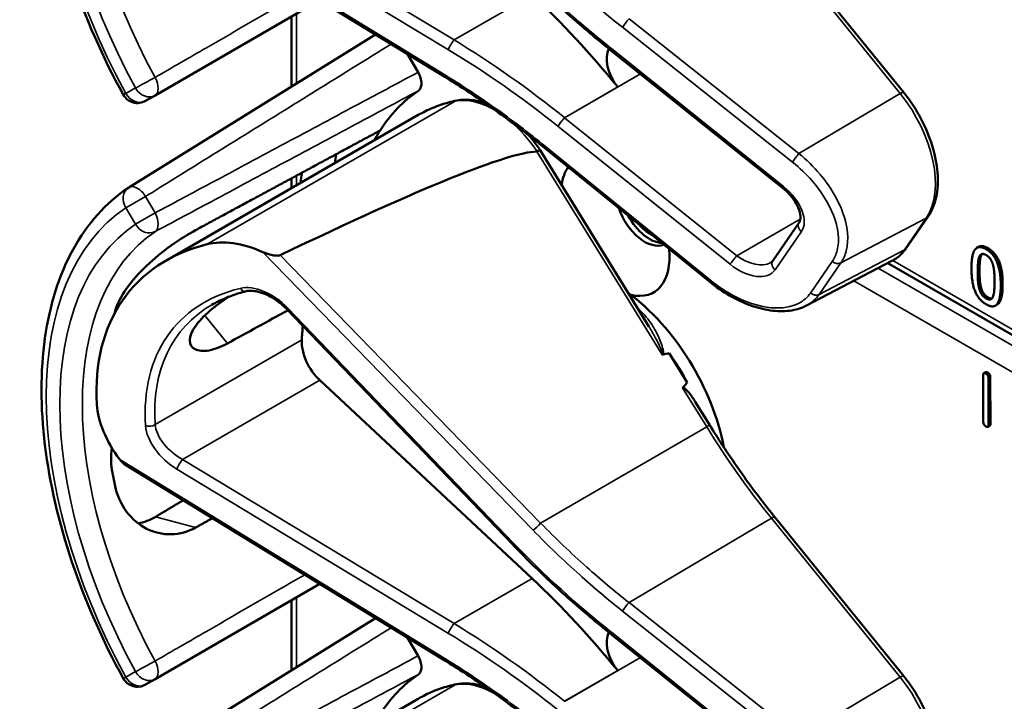
# Model space of a CAD drawing. Units: inches. Extents: x 1 to 168, y 1 to 130.
# Drawn here: x 143 to 145, y 110 to 111 of the extents above; entities that cross this region are included whole.
import ezdxf

# ---------------------------------------------------------------- set-up
doc = ezdxf.new("R2010")
doc.units = ezdxf.units.IN
doc.header["$LTSCALE"] = 7.692308
doc.header["$MEASUREMENT"] = 0
doc.layers.add('Visible (ANSI)', color=7, linetype='Continuous', lineweight=50)
doc.layers.add('Visible Narrow (ANSI)', color=7, linetype='Continuous', lineweight=35)

msp = doc.modelspace()

# ---------------------------------------------------------------- linework, layer by layer
at = {"layer": 'Visible (ANSI)'}
for p, q in [((143.7404, 110.954), (143.1273, 111.3295)), ((144.625, 110.9236), (144.3767, 111.2301)), ((143.1822, 110.9182), (143.4997, 111.1015)), ((143.4454, 110.9355), (143.4454, 111.0701)), ((143.6069, 111.0358), (143.1318, 110.7407)), ((143.6689, 110.9978), (143.6891, 110.9628)), ((144.06, 111.0056), (144.0598, 111.0058)), ((144.3918, 110.7395), (144.06, 111.0056)), ((143.1639, 110.9076), (143.1822, 110.9182)), ((143.2028, 110.5994), (143.6895, 110.8804)), ((144.2514, 110.5585), (143.9266, 110.8221)), ((144.134, 110.4724), (143.9242, 110.8128)), ((143.4454, 110.7394), (143.4454, 110.7584)), ((144.3724, 110.5995), (144.4232, 110.6731)), ((144.6299, 110.6238), (144.6719, 110.6847)), ((144.7693, 110.6264), (144.7658, 110.6243)), ((144.4374, 110.513), (144.6023, 110.5991)), ((145.7638, 109.9195), (144.594, 110.5948)), ((144.8051, 110.5149), (144.8015, 110.5128)), ((143.8708, 110.053), (143.4353, 110.5065)), ((144.2077, 110.3647), (144.173, 110.421)), ((144.7828, 110.3847), (144.7793, 110.3826)), ((143.909, 109.9868), (143.4998, 110.3689)), ((144.7782, 110.289), (144.778, 110.3788)), ((144.7881, 110.373), (144.7884, 110.2832)), ((144.7917, 110.375), (144.7919, 110.2852)), ((144.2512, 110.2823), (144.2233, 110.3277)), ((144.7906, 110.2814), (144.7871, 110.2793)), ((143.7404, 109.8289), (143.1273, 110.2044)), ((144.625, 109.7985), (144.3767, 110.105)), ((143.1822, 109.793), (143.4997, 109.9763)), ((143.4454, 109.8104), (143.4454, 109.945)), ((143.6069, 109.9106), (143.1318, 109.6156)), ((143.6689, 109.8727), (143.6891, 109.8377)), ((144.06, 109.8805), (144.0598, 109.8807)), ((144.3918, 109.6144), (144.06, 109.8805)), ((143.1639, 109.7825), (143.1822, 109.793)), ((143.2028, 109.4742), (143.6895, 109.7552))]:
    msp.add_line(p, q, dxfattribs=at)
for centre, radius, start, end in [((143.1483, 110.9347), 0.0313, 208.7314, 300), ((143.1483, 110.7142), 0.0312, 121.8383, 123.8009), ((143.1483, 109.8095), 0.0313, 208.7314, 300)]:
    msp.add_arc(centre, radius, start, end, dxfattribs=at)
for centre, major_axis, ratio, start_param, end_param in [((143.6656, 110.3419), (-0.5835, 1.0106), 0.57735, 4.980359, 5.198422), ((144.0949, 110.9647), (-0.03, 0.052), 0.57735, 0.33164, 1.8364), ((144.0689, 110.305), (-0.3645, 0.6313), 0.57735, 0.041117, 0.288236), ((144.0689, 110.305), (-0.3645, 0.6313), 0.57735, 0.288236, 0.336977), ((139.9993, 108.5201), (3.9375, 2.284), 0.04169, 0.076675, 0.49263), ((144.1352, 110.3432), (0.4325, -0.7491), 0.57735, 3.766284, 3.792762), ((144.0689, 110.305), (-0.4325, 0.7491), 0.57735, 0.620495, 0.651169), ((144.0689, 110.6667), (-0.074, 0.1282), 0.57735, 0.255558, 0.624606), ((144.1258, 110.6995), (0.039, -0.0675), 0.57735, 4.373316, 6.222352), ((144.1352, 110.7049), (0.039, -0.0675), 0.57735, 4.657771, 5.937898), ((144.1352, 110.7049), (-0.0325, 0.0563), 0.57735, 1.881404, 2.431079), ((143.6747, 110.0774), (0.5381, -0.4677), 0.592483, 2.750516, 3.666044), ((143.391, 110.4783), (-0.1486, 0.1292), 0.592483, 5.194609, 5.892109), ((144.0689, 110.6667), (0.074, -0.1282), 0.57735, 5.790687, 7.198517), ((144.0653, 110.3029), (-0.155, 0.2685), 0.57735, 4.165257, 5.366606), ((143.6121, 110.0412), (0.373, -0.646), 0.57735, 3.646421, 3.656993), ((140.6765, 108.3464), (11.3447, 6.371), 0.042163, 1.301306, 1.311868), ((143.8674, 110.1886), (-0.285, 0.4936), 0.57735, 0.669728, 0.729879), ((143.5143, 110.4151), (0.035, -0.0606), 0.57735, 3.871472, 5.198422), ((137.8028, 106.6872), (-6.4244, -3.7266), 0.04169, 3.249578, 3.262897), ((144.0441, 110.2907), (-0.155, 0.2685), 0.57735, 4.655428, 4.869165), ((137.8028, 106.6872), (-6.4244, -3.7266), 0.04169, 3.020538, 3.035842), ((143.2371, 110.2548), (-0.1486, 0.1292), 0.592483, 0.524451, 1.221952), ((143.6121, 110.0412), (0.373, -0.646), 0.57735, 4.17002, 4.20756), ((143.6656, 109.2168), (-0.5835, 1.0106), 0.57735, 4.980359, 5.198422), ((144.0949, 109.8396), (-0.03, 0.052), 0.57735, 0.33164, 1.8364), ((144.0689, 109.1798), (-0.3645, 0.6313), 0.57735, 0.041117, 0.288236)]:
    msp.add_ellipse(centre, major_axis=major_axis, ratio=ratio, start_param=start_param, end_param=end_param, dxfattribs=at)
for points, degree, knots in [([(143.1209, 110.9196), (143.081, 110.9924), (143.0476, 111.0683), (142.9966, 111.2203), (142.979, 111.2962), (142.9613, 111.4419), (142.9612, 111.5116), (142.9792, 111.6391), (142.9973, 111.697), (143.0513, 111.7955), (143.0874, 111.8362), (143.1309, 111.8653)], 3, [0.823736, 0.823736, 0.823736, 0.823736, 1.12256, 1.12256, 1.421384, 1.421384, 1.720208, 1.720208, 2.019032, 2.019032, 2.317856, 2.317856, 2.317856, 2.317856]), ([(144.0598, 111.0058), (144.0464, 111.0164), (144.0332, 111.0273), (144.0071, 111.0493), (143.9941, 111.0605), (143.9686, 111.0832), (143.9559, 111.0947), (143.931, 111.118), (143.9187, 111.1299), (143.8945, 111.1538), (143.8825, 111.1659), (143.8708, 111.1781)], 3, [-1.5754672, -1.5754672, -1.5754672, -1.5754672, -1.5309205, -1.5309205, -1.4863738, -1.4863738, -1.4418271, -1.4418271, -1.3972804, -1.3972804, -1.3527337, -1.3527337, -1.3527337, -1.3527337]), ([(143.6891, 110.9628), (143.6911, 110.9593), (143.6927, 110.9556), (143.6949, 110.9481), (143.6955, 110.9445), (143.6956, 110.9379), (143.695, 110.9349), (143.693, 110.9301), (143.6915, 110.9283), (143.6897, 110.9271)], 3, [0, 0, 0, 0, 0.031028, 0.031028, 0.0620505, 0.0620505, 0.0930619, 0.0930619, 0.1218116, 0.1218116, 0.1218116, 0.1218116]), ([(143.9266, 110.8221), (143.9147, 110.8317), (143.9026, 110.8413), (143.8783, 110.86), (143.866, 110.8691), (143.8413, 110.8871), (143.8289, 110.896), (143.8038, 110.9132), (143.7912, 110.9216), (143.7659, 110.9381), (143.7532, 110.9462), (143.7404, 110.954)], 3, [-1.5803128, -1.5803128, -1.5803128, -1.5803128, -1.5366571, -1.5366571, -1.4930014, -1.4930014, -1.4493458, -1.4493458, -1.4056901, -1.4056901, -1.3620344, -1.3620344, -1.3620344, -1.3620344]), ([(144.6719, 110.6847), (144.6792, 110.6954), (144.6843, 110.708), (144.6905, 110.7365), (144.6914, 110.7526), (144.6887, 110.7862), (144.6852, 110.8037), (144.6744, 110.8389), (144.667, 110.8566), (144.6491, 110.8904), (144.6385, 110.9066), (144.6262, 110.9221), (144.6256, 110.9229), (144.625, 110.9236)], 3, [1.570796, 1.570796, 1.570796, 1.570796, 1.868868, 1.868868, 2.183028, 2.183028, 2.497187, 2.497187, 2.811346, 2.811346, 3.125505, 3.125505, 3.141593, 3.141593, 3.141593, 3.141593]), ([(143.7635, 110.9083), (143.7583, 110.9072), (143.753, 110.9059), (143.7427, 110.9031), (143.7376, 110.9016), (143.7276, 110.8982), (143.7226, 110.8963), (143.7129, 110.8923), (143.7081, 110.8901), (143.6987, 110.8855), (143.6941, 110.883), (143.6895, 110.8804)], 3, [4.254625, 4.254625, 4.254625, 4.254625, 4.2925838, 4.2925838, 4.3305425, 4.3305425, 4.3685013, 4.3685013, 4.4064601, 4.4064601, 4.4444189, 4.4444189, 4.4444189, 4.4444189]), ([(143.8193, 110.9025), (143.8117, 110.9053), (143.8041, 110.9074), (143.7853, 110.9105), (143.7741, 110.9104), (143.7635, 110.9083)], 3, [3.8365209, 3.8365209, 3.8365209, 3.8365209, 4.0036442, 4.0036442, 4.254625, 4.254625, 4.254625, 4.254625]), ([(143.9242, 110.8128), (143.9242, 110.8129), (143.9241, 110.8129), (143.9235, 110.8128), (143.9229, 110.8125), (143.921, 110.8116), (143.9198, 110.8109), (143.9184, 110.8101)], 3, [-0.03649521, -0.03649521, -0.03649521, -0.03649521, -0.02975295, -0.02975295, -0.01487377, -0.01487377, 0, 0, 0, 0]), ([(143.1209, 109.7945), (143.081, 109.8673), (143.0476, 109.9432), (142.9966, 110.0951), (142.979, 110.1711), (142.9613, 110.3168), (142.9612, 110.3865), (142.9792, 110.514), (142.9973, 110.5719), (143.0513, 110.6704), (143.0874, 110.7111), (143.1309, 110.7402)], 3, [0.823736, 0.823736, 0.823736, 0.823736, 1.12256, 1.12256, 1.421384, 1.421384, 1.720208, 1.720208, 2.019032, 2.019032, 2.317856, 2.317856, 2.317856, 2.317856]), ([(144.4232, 110.6731), (144.4244, 110.6749), (144.4254, 110.6773), (144.4261, 110.6837), (144.426, 110.6876), (144.4239, 110.6963), (144.4223, 110.701), (144.4174, 110.7107), (144.4142, 110.7158), (144.4063, 110.726), (144.4015, 110.731), (144.3949, 110.737), (144.3934, 110.7383), (144.3918, 110.7395)], 3, [0, 0, 0, 0, 0.314159, 0.314159, 0.616949, 0.616949, 0.894854, 0.894854, 1.183102, 1.183102, 1.483455, 1.483455, 1.570796, 1.570796, 1.570796, 1.570796]), ([(143.2603, 110.6584), (143.2462, 110.6507), (143.2298, 110.6406), (143.1968, 110.6169), (143.1802, 110.6033), (143.1518, 110.5764), (143.1381, 110.5612), (143.1168, 110.531), (143.1092, 110.5158), (143.1053, 110.5025), (143.1053, 110.5025), (143.1053, 110.5025)], 3, [1.1948209, 1.1948209, 1.1948209, 1.1948209, 1.3431277, 1.3431277, 1.4938108, 1.4938108, 1.6444442, 1.6444442, 1.7950775, 1.7950775, 1.7952734, 1.7952734, 1.7952734, 1.7952734]), ([(143.4236, 110.6102), (143.423, 110.6099), (143.4222, 110.6097), (143.4205, 110.6093), (143.4195, 110.6092), (143.4154, 110.6091), (143.4116, 110.6096), (143.4023, 110.6115), (143.3954, 110.6138), (143.3899, 110.6162)], 3, [0.16237387, 0.16237387, 0.16237387, 0.16237387, 0.16846071, 0.16846071, 0.1759696, 0.1759696, 0.20043322, 0.20043322, 0.24827021, 0.24827021, 0.24827021, 0.24827021]), ([(144.6023, 110.5991), (144.6045, 110.6002), (144.6066, 110.6015), (144.6108, 110.6042), (144.6128, 110.6057), (144.6166, 110.6088), (144.6185, 110.6105), (144.622, 110.614), (144.6237, 110.6158), (144.6269, 110.6197), (144.6284, 110.6217), (144.6299, 110.6238)], 3, [1.278131, 1.278131, 1.278131, 1.278131, 1.3366641, 1.3366641, 1.3951971, 1.3951971, 1.4537302, 1.4537302, 1.5122633, 1.5122633, 1.5707963, 1.5707963, 1.5707963, 1.5707963]), ([(144.3682, 110.5956), (144.3686, 110.5958), (144.3689, 110.596), (144.3696, 110.5965), (144.3699, 110.5967), (144.3705, 110.5972), (144.3708, 110.5975), (144.3713, 110.598), (144.3715, 110.5983), (144.372, 110.5989), (144.3722, 110.5992), (144.3724, 110.5995)], 3, [-0.2679701, -0.2679701, -0.2679701, -0.2679701, -0.2143761, -0.2143761, -0.1607821, -0.1607821, -0.107188, -0.107188, -0.053594, -0.053594, 0, 0, 0, 0]), ([(144.4374, 110.513), (144.4325, 110.5105), (144.4273, 110.5084), (144.4164, 110.5051), (144.4107, 110.5039), (144.3931, 110.5017), (144.3806, 110.5019), (144.355, 110.5056), (144.3417, 110.509), (144.3152, 110.5188), (144.3019, 110.5251), (144.276, 110.5401), (144.2633, 110.5488), (144.2514, 110.5585)], 3, [0.295423, 0.295423, 0.295423, 0.295423, 0.423912, 0.423912, 0.552401, 0.552401, 0.809379, 0.809379, 1.066357, 1.066357, 1.323335, 1.323335, 1.580313, 1.580313, 1.580313, 1.580313]), ([(144.8155, 110.5543), (144.8155, 110.5269), (144.807, 110.516), (144.8051, 110.5149)], 2, [0, 0, 0, 1, 1.226923, 1.226923, 1.226923]), ([(143.3577, 110.5406), (143.3528, 110.5394), (143.3481, 110.5381), (143.3388, 110.5352), (143.3342, 110.5337), (143.3252, 110.5304), (143.3208, 110.5287), (143.3123, 110.525), (143.3081, 110.5231), (143.2999, 110.519), (143.2959, 110.5168), (143.292, 110.5146)], 3, [-0.4619092, -0.4619092, -0.4619092, -0.4619092, -0.4231214, -0.4231214, -0.3843336, -0.3843336, -0.3455458, -0.3455458, -0.3067579, -0.3067579, -0.2679701, -0.2679701, -0.2679701, -0.2679701]), ([(143.4353, 110.5065), (143.4305, 110.5115), (143.4252, 110.5162), (143.4141, 110.5246), (143.4083, 110.5283), (143.3967, 110.5344), (143.3908, 110.5368), (143.3798, 110.5402), (143.3745, 110.5411), (143.3651, 110.5417), (143.361, 110.5414), (143.3577, 110.5406)], 3, [-1.788859, -1.788859, -1.788859, -1.788859, -1.523469, -1.523469, -1.258079, -1.258079, -0.992689, -0.992689, -0.727299, -0.727299, -0.461909, -0.461909, -0.461909, -0.461909]), ([(143.3216, 110.44), (143.3094, 110.4334), (143.2973, 110.4287), (143.2752, 110.4245), (143.2657, 110.4256), (143.2531, 110.432), (143.2492, 110.4379), (143.249, 110.4532), (143.2527, 110.4627), (143.266, 110.4819), (143.2763, 110.4929), (143.2996, 110.5126), (143.3114, 110.5214), (143.3236, 110.5298)], 3, [0.0132252, 0.0132252, 0.0132252, 0.0132252, 0.1442651, 0.1442651, 0.2885302, 0.2885302, 0.4327704, 0.4327704, 0.5770105, 0.5770105, 0.7212507, 0.7212507, 0.8345045, 0.8345045, 0.8345045, 0.8345045]), ([(144.1588, 110.4193), (144.1588, 110.4193), (144.1588, 110.4193), (144.1591, 110.4191), (144.1594, 110.419), (144.1599, 110.4188), (144.1601, 110.4188), (144.1607, 110.4188), (144.1609, 110.4188), (144.1612, 110.4188)], 3, [-0.000044042, -0.000044042, -0.000044042, -0.000044042, 0, 0, 0.002429277, 0.002429277, 0.004561471, 0.004561471, 0.006961386, 0.006961386, 0.006961386, 0.006961386]), ([(144.1989, 110.3542), (144.199, 110.3543), (144.1991, 110.3544), (144.1993, 110.3545), (144.1995, 110.3546), (144.1997, 110.3547), (144.2002, 110.3547), (144.2005, 110.3546), (144.2012, 110.3544), (144.2017, 110.3541), (144.2056, 110.3516), (144.2088, 110.3477), (144.2155, 110.3395), (144.2195, 110.3337), (144.2232, 110.3277)], 3, [0.54959592, 0.54959592, 0.54959592, 0.54959592, 0.55097913, 0.55097913, 0.55097913, 0.55325446, 0.55325446, 0.55552979, 0.55552979, 0.56008045, 0.56008045, 0.59290073, 0.59290073, 0.64402227, 0.64402227, 0.64402227, 0.64402227]), ([(144.3767, 110.105), (144.3677, 110.1161), (144.3588, 110.1274), (144.3413, 110.1502), (144.3327, 110.1617), (144.3156, 110.1852), (144.3073, 110.197), (144.2908, 110.221), (144.2826, 110.2331), (144.2667, 110.2575), (144.2589, 110.2699), (144.2512, 110.2823)], 3, [0, 0, 0, 0, 0.0436125, 0.0436125, 0.087225, 0.087225, 0.1308376, 0.1308376, 0.1744501, 0.1744501, 0.2180626, 0.2180626, 0.2180626, 0.2180626]), ([(143.0989, 110.2391), (143.0968, 110.2221), (143.0973, 110.2053), (143.1001, 110.1903), (143.1001, 110.1903), (143.1001, 110.1902)], 3, [1.6671987, 1.6671987, 1.6671987, 1.6671987, 1.7950775, 1.7950775, 1.7952734, 1.7952734, 1.7952734, 1.7952734]), ([(143.1053, 110.1652), (143.1053, 110.1652), (143.1053, 110.1652), (143.1092, 110.1474), (143.1168, 110.13), (143.1381, 110.1013), (143.1518, 110.0901), (143.1802, 110.0757), (143.1968, 110.0717), (143.2298, 110.0725), (143.2462, 110.0772), (143.2603, 110.085)], 3, [1.7936569, 1.7936569, 1.7936569, 1.7936569, 1.7938527, 1.7938527, 1.9444861, 1.9444861, 2.0951195, 2.0951195, 2.2458025, 2.2458025, 2.3941094, 2.3941094, 2.3941094, 2.3941094]), ([(143.1832, 110.1057), (143.183, 110.1056), (143.1828, 110.1055), (143.1725, 110.0994), (143.1612, 110.0952), (143.1496, 110.0932)], 3, [1.20024, 1.20024, 1.20024, 1.20024, 1.2023087, 1.2023087, 1.3138725, 1.3138725, 1.3138725, 1.3138725]), ([(144.0598, 109.8807), (144.0464, 109.8913), (144.0332, 109.9021), (144.0071, 109.9242), (143.9941, 109.9353), (143.9686, 109.958), (143.9559, 109.9696), (143.931, 109.9929), (143.9187, 110.0047), (143.8945, 110.0287), (143.8825, 110.0408), (143.8708, 110.053)], 3, [-1.5754672, -1.5754672, -1.5754672, -1.5754672, -1.5309205, -1.5309205, -1.4863738, -1.4863738, -1.4418271, -1.4418271, -1.3972804, -1.3972804, -1.3527337, -1.3527337, -1.3527337, -1.3527337]), ([(143.6891, 109.8377), (143.6911, 109.8342), (143.6927, 109.8304), (143.6949, 109.823), (143.6955, 109.8194), (143.6956, 109.8127), (143.695, 109.8097), (143.693, 109.805), (143.6915, 109.8032), (143.6897, 109.802)], 3, [0, 0, 0, 0, 0.031028, 0.031028, 0.0620505, 0.0620505, 0.0930619, 0.0930619, 0.1218116, 0.1218116, 0.1218116, 0.1218116]), ([(143.9266, 109.6969), (143.9147, 109.7066), (143.9026, 109.7161), (143.8783, 109.7348), (143.866, 109.744), (143.8413, 109.762), (143.8289, 109.7708), (143.8038, 109.7881), (143.7912, 109.7965), (143.7659, 109.813), (143.7532, 109.821), (143.7404, 109.8289)], 3, [-1.5803128, -1.5803128, -1.5803128, -1.5803128, -1.5366571, -1.5366571, -1.4930014, -1.4930014, -1.4493458, -1.4493458, -1.4056901, -1.4056901, -1.3620344, -1.3620344, -1.3620344, -1.3620344]), ([(144.6719, 109.5596), (144.6792, 109.5703), (144.6843, 109.5829), (144.6905, 109.6114), (144.6914, 109.6274), (144.6887, 109.661), (144.6852, 109.6786), (144.6744, 109.7138), (144.667, 109.7314), (144.6491, 109.7653), (144.6385, 109.7815), (144.6262, 109.797), (144.6256, 109.7977), (144.625, 109.7985)], 3, [1.570796, 1.570796, 1.570796, 1.570796, 1.868868, 1.868868, 2.183028, 2.183028, 2.497187, 2.497187, 2.811346, 2.811346, 3.125505, 3.125505, 3.141593, 3.141593, 3.141593, 3.141593]), ([(143.7635, 109.7831), (143.7583, 109.782), (143.753, 109.7808), (143.7427, 109.778), (143.7376, 109.7765), (143.7276, 109.773), (143.7226, 109.7712), (143.7129, 109.7671), (143.7081, 109.765), (143.6987, 109.7603), (143.6941, 109.7579), (143.6895, 109.7552)], 3, [4.254625, 4.254625, 4.254625, 4.254625, 4.2925838, 4.2925838, 4.3305425, 4.3305425, 4.3685013, 4.3685013, 4.4064601, 4.4064601, 4.4444189, 4.4444189, 4.4444189, 4.4444189]), ([(143.8193, 109.7774), (143.8117, 109.7802), (143.8041, 109.7823), (143.7853, 109.7853), (143.7741, 109.7853), (143.7635, 109.7831)], 3, [3.8365209, 3.8365209, 3.8365209, 3.8365209, 4.0036442, 4.0036442, 4.254625, 4.254625, 4.254625, 4.254625])]:
    msp.add_open_spline(points, degree=degree, knots=knots, dxfattribs=at)
for points, weights in [([(143.6158, 110.8504), (143.4397, 110.7553), (143.2603, 110.6584)], [2.19231371403, 2.17692168242, 2.16146392191]), ([(143.2364, 110.1376), (143.2097, 110.1216), (143.1832, 110.1057)], [2.04073084685, 2.04274994552, 2.04476805146]), ([(143.2603, 110.085), (143.2765, 110.0941), (143.2928, 110.1031)], [2.16146392191, 2.16285365484, 2.16424285649])]:
    msp.add_rational_spline(points, weights, degree=2, dxfattribs=at)
for points, degree in [([(143.9242, 110.8128), (143.9173, 110.823), (143.9098, 110.8327), (143.9019, 110.8417)], 3), ([(143.9184, 110.8101), (143.9183, 110.81), (143.9181, 110.81), (143.918, 110.81)], 3), ([(144.7554, 110.5848), (144.7554, 110.6125), (144.7693, 110.63), (144.7837, 110.6217)], 2), ([(144.7693, 110.6264), (144.776, 110.6302), (144.7873, 110.6237)], 2), ([(144.7705, 110.6072), (144.7724, 110.6115), (144.7788, 110.6132), (144.7837, 110.6103)], 2), ([(144.7761, 110.6125), (144.7749, 110.6112), (144.7741, 110.6092)], 2), ([(144.7837, 110.6217), (144.7983, 110.6133), (144.8119, 110.5789), (144.8119, 110.5523)], 2), ([(144.7837, 110.6103), (144.7887, 110.6075), (144.7949, 110.5985), (144.7967, 110.5923)], 2), ([(144.7873, 110.6237), (144.8018, 110.6153), (144.8155, 110.581), (144.8155, 110.5543)], 2), ([(144.7675, 110.5779), (144.7675, 110.5879), (144.7688, 110.603), (144.7705, 110.6072)], 2), ([(144.7741, 110.6092), (144.7723, 110.6051), (144.771, 110.5899), (144.771, 110.5799)], 2), ([(144.7967, 110.5923), (144.7985, 110.586), (144.7999, 110.5697), (144.7999, 110.5592)], 2), ([(144.7837, 110.5154), (144.7691, 110.5238), (144.7554, 110.558), (144.7554, 110.5848)], 2), ([(144.7705, 110.5454), (144.7686, 110.5521), (144.7675, 110.5671), (144.7675, 110.5779)], 2), ([(144.771, 110.5799), (144.771, 110.5692), (144.7722, 110.5541), (144.774, 110.5474)], 2), ([(144.7999, 110.5592), (144.7999, 110.5487), (144.7985, 110.534), (144.7968, 110.53)], 2), ([(144.7837, 110.5267), (144.7786, 110.5297), (144.7722, 110.5391), (144.7705, 110.5454)], 2), ([(144.774, 110.5474), (144.7757, 110.5411), (144.7821, 110.5317), (144.7873, 110.5288)], 2), ([(144.8119, 110.5523), (144.8119, 110.5248), (144.7981, 110.5071), (144.7837, 110.5154)], 2), ([(144.7968, 110.53), (144.795, 110.5256), (144.7886, 110.5239), (144.7837, 110.5267)], 2), ([(144.7873, 110.5288), (144.7918, 110.5262), (144.7948, 110.5267)], 2), ([(144.778, 110.3788), (144.778, 110.3849), (144.7831, 110.3819)], 2), ([(144.7828, 110.3847), (144.7841, 110.3854), (144.7866, 110.384)], 2), ([(144.7831, 110.3819), (144.7881, 110.379), (144.7881, 110.373)], 2), ([(144.7866, 110.384), (144.7917, 110.3811), (144.7917, 110.375)], 2), ([(144.7834, 110.28), (144.7783, 110.2829), (144.7782, 110.289)], 2), ([(144.7884, 110.2832), (144.7884, 110.2771), (144.7834, 110.28)], 2), ([(144.7919, 110.2852), (144.792, 110.2821), (144.7906, 110.2814)], 2), ([(143.1144, 110.2163), (143.1178, 110.2117), (143.1225, 110.2074), (143.1273, 110.2044)], 3)]:
    msp.add_open_spline(points, degree=degree, dxfattribs=at)
at = {"layer": 'Visible Narrow (ANSI)'}
for p, q in [((143.7404, 110.9579), (143.1144, 111.3414)), ((143.7585, 111.025), (143.2353, 111.3414)), ((143.2244, 111.3226), (143.7476, 111.0062)), ((144.3699, 111.2281), (144.6182, 110.9216)), ((143.7585, 111.025), (143.909, 111.1119)), ((143.4546, 110.9412), (143.4546, 111.0754)), ((144.4231, 110.806), (144.0956, 111.0656)), ((144.0829, 111.0494), (144.4104, 110.7897)), ((144.3934, 110.7423), (144.0616, 111.0084)), ((143.9715, 110.8752), (144.1175, 110.9595)), ((143.1445, 110.9325), (143.1262, 110.9219)), ((144.0738, 110.9344), (143.9714, 110.8752)), ((144.6182, 110.9216), (144.4231, 110.806)), ((143.7606, 110.9071), (143.2828, 110.6313)), ((143.9584, 110.8586), (144.2902, 110.5925)), ((144.3033, 110.6091), (143.9715, 110.8752)), ((144.253, 110.5613), (143.9282, 110.8248)), ((143.918, 110.81), (144.1588, 110.4193)), ((143.4546, 110.7447), (143.4546, 110.7633)), ((143.1639, 110.7232), (143.1262, 110.7014)), ((143.1822, 110.6915), (143.1639, 110.7232)), ((143.1262, 110.7014), (143.1445, 110.6697)), ((143.1445, 110.6697), (143.1822, 110.6915)), ((144.4256, 110.6797), (144.3033, 110.6091)), ((144.5038, 110.5954), (144.6684, 110.6817)), ((144.6684, 110.6817), (144.6264, 110.6207)), ((144.377, 110.5821), (144.4277, 110.6557)), ((143.3899, 110.6162), (143.9107, 110.0799)), ((143.9252, 110.0936), (143.4236, 110.6102)), ((144.6264, 110.6207), (144.4618, 110.5345)), ((144.7873, 110.6237), (144.7837, 110.6217)), ((144.4872, 110.5981), (144.4452, 110.5372)), ((144.4618, 110.5345), (144.5038, 110.5954)), ((145.7726, 109.9249), (144.6036, 110.5998)), ((144.7741, 110.6092), (144.7705, 110.6072)), ((145.7467, 109.9089), (144.5754, 110.5851)), ((144.771, 110.5799), (144.7675, 110.5779)), ((144.529, 110.5608), (145.7041, 109.8824)), ((144.8155, 110.5543), (144.8119, 110.5523)), ((144.774, 110.5474), (144.7705, 110.5454)), ((144.7873, 110.5288), (144.7837, 110.5267)), ((143.8738, 110.0545), (143.4383, 110.5079)), ((143.2781, 110.4938), (143.3216, 110.44)), ((143.4649, 110.4468), (143.1823, 110.2836)), ((144.7866, 110.384), (144.7831, 110.3819)), ((143.2353, 110.2162), (143.4998, 110.3689)), ((144.7917, 110.375), (144.7881, 110.373)), ((144.1989, 110.3542), (144.2452, 110.2792)), ((143.9252, 110.0936), (144.2452, 110.2792)), ((144.7919, 110.2852), (144.7884, 110.2832)), ((143.7404, 109.8328), (143.1144, 110.2163)), ((143.7585, 109.8999), (143.2353, 110.2162)), ((143.2244, 110.1974), (143.7476, 109.8811)), ((143.2603, 110.085), (143.1832, 110.1057)), ((144.0956, 109.9405), (144.3699, 110.103)), ((144.3699, 110.103), (144.6182, 109.7964)), ((143.7585, 109.8999), (143.909, 109.9868)), ((143.4546, 109.816), (143.4546, 109.9503)), ((144.4231, 109.6809), (144.0956, 109.9405)), ((144.0829, 109.9242), (144.4104, 109.6646)), ((144.3934, 109.6172), (144.0616, 109.8833)), ((143.9715, 109.75), (144.1175, 109.8343)), ((143.1445, 109.8074), (143.1262, 109.7968)), ((144.0738, 109.8093), (143.9714, 109.7501)), ((144.6182, 109.7964), (144.4231, 109.6809)), ((143.7606, 109.782), (143.2828, 109.5062))]:
    msp.add_line(p, q, dxfattribs=at)
for centre, major_axis, ratio, start_param, end_param in [((143.5492, 111.13), (-0.4077, 0.7061), 0.57735, 0.038338, 1.532458), ((143.5492, 111.13), (-0.3893, 0.6744), 0.57735, 0.040142, 1.530654), ((143.5707, 111.1425), (-0.3737, 0.6473), 0.57735, 0.040142, 1.530654), ((144.4428, 111.5717), (-0.8623, 0.7495), 0.592483, 1.419421, 1.642155), ((144.0907, 111.0583), (0.0093, 0.0118), 0.064008, 0.941912, 2.47903), ((143.7554, 111.0151), (0.0078, 0.0128), 0.220136, 0.833213, 2.46092), ((143.5632, 110.2828), (-0.9087, 0.7963), 0.592834, 4.781551, 4.999614), ((144.0691, 111.0175), (-0.0094, -0.0117), 0.06033, 5.620802, 6.283185), ((144.0694, 111.0173), (-0.0094, -0.0117), 0.056782, 5.620964, 6.283185), ((144.0354, 110.9703), (-0.0587, 0.051), 0.592483, 4.779076, 4.783747), ((143.5554, 110.2739), (-0.901, 0.7831), 0.592483, 4.779092, 4.997139), ((143.1666, 110.9452), (-0.0274, -0.015), 0.032767, 0.61586, 2.160476), ((143.1666, 110.9452), (0.0156, -0.0271), 0.555761, 0, 1.530668), ((143.7482, 110.9668), (-0.0078, -0.0128), 0.213297, 5.603771, 6.283185), ((143.1666, 110.9452), (0.0156, -0.0271), 0.816497, 4.712389, 6.283185), ((143.1483, 110.9347), (-0.0274, -0.015), 0.031295, 0, 0.615826), ((143.1483, 110.9347), (0.0156, -0.0271), 0.816497, 4.712389, 6.283185), ((144.6133, 110.9142), (0.0117, 0.0094), 0.216188, 0, 0.972991), ((144.5519, 110.8254), (0.0947, -0.1641), 0.57735, 0.26797, 1.838766), ((144.0335, 110.2845), (-0.344, 0.5958), 0.57735, 6.093391, 6.283185), ((143.836, 110.7352), (-0.095, 0.1645), 0.57735, 5.463443, 6.093391), ((143.7666, 110.8936), (-0.003, 0.0147), 0.801835, 0, 0.260727), ((143.9925, 110.9056), (-0.0509, 0.0378), 0.583339, 1.58936, 1.591677), ((143.836, 110.7352), (0.095, -0.1645), 0.57735, 1.695622, 2.131065), ((143.9847, 110.8967), (-0.0587, 0.051), 0.592483, 1.635354, 1.637484), ((143.9662, 110.8675), (0.0094, 0.0117), 0.056782, 0.908575, 2.479372), ((143.936, 110.8337), (-0.0095, -0.0116), 0.049551, 5.621265, 6.283185), ((144.4182, 110.7986), (0.0093, 0.0118), 0.064008, 0.941912, 2.47903), ((143.1483, 110.7142), (-0.0165, 0.0265), 0.577152, 4.693868, 6.283185), ((143.1483, 110.7142), (-0.0174, 0.026), 0.815897, 0, 1.516644), ((144.4012, 110.7512), (-0.0094, -0.0117), 0.056782, 5.620964, 6.283185), ((144.3672, 110.7042), (0.0587, -0.051), 0.592483, 0.066687, 1.637484), ((143.5492, 110.0049), (-0.4077, 0.7061), 0.57735, 0.038338, 1.532458), ((143.1666, 110.6825), (0.0147, -0.0276), 0.577152, 0.058651, 1.589319), ((143.5492, 110.0049), (-0.3893, 0.6744), 0.57735, 0.040142, 1.530654), ((143.1666, 110.6825), (0.0175, -0.0259), 0.815839, 4.655695, 6.200312), ((144.4355, 110.6646), (-0.0124, 0.0085), 0.787356, 0, 1.478561), ((144.6595, 110.6932), (0.0124, -0.0085), 0.787356, 5.889992, 6.283185), ((143.5707, 110.0173), (-0.3737, 0.6473), 0.57735, 0.040142, 1.530654), ((144.5099, 110.7645), (0.0947, -0.1641), 0.57735, 6.25849, 6.551155), ((144.6175, 110.6323), (0.0124, -0.0085), 0.787356, 5.889992, 6.283185), ((144.298, 110.6014), (0.0094, 0.0117), 0.056782, 0.908575, 2.479372), ((144.3164, 110.6306), (0.0587, -0.051), 0.592483, 4.779076, 6.349873), ((144.3242, 110.6395), (0.0509, -0.0378), 0.583339, 4.73327, 6.036096), ((144.3848, 110.591), (-0.0124, 0.0085), 0.787356, 0, 1.478561), ((144.495, 110.607), (0.0124, -0.0085), 0.787356, 4.620154, 5.889992), ((143.3945, 110.4777), (-0.0665, 0.0578), 0.592483, 4.561014, 5.887964), ((144.2608, 110.5702), (-0.0095, -0.0116), 0.049551, 5.621265, 6.283185), ((143.6778, 110.0748), (-0.4575, 0.3977), 0.592483, 5.887964, 6.811782), ((143.3541, 110.5551), (0.0036, -0.0146), 0.725739, 5.180762, 6.283185), ((144.453, 110.5461), (0.0124, -0.0085), 0.787356, 4.620154, 5.889992), ((143.6857, 110.0837), (-0.4499, 0.3845), 0.591726, 6.076869, 6.806749), ((143.4461, 110.5168), (-0.0108, -0.0104), 0.109082, 0, 0.665641), ((144.0547, 110.2968), (-0.155, 0.2685), 0.57735, 5.21192, 5.233023), ((144.1195, 110.514), (0.0101, 0.0111), 0.391113, 3.890035, 4.034281), ((143.1717, 110.2904), (0.015, 0.0009), 0.673666, 4.121861, 5.455057), ((143.2386, 110.2515), (-0.0665, 0.0578), 0.592483, 0.528597, 1.855546), ((143.2464, 110.2604), (-0.0587, 0.0446), 0.584898, 0.489041, 1.81599), ((144.2384, 110.2744), (0.0128, 0.0079), 0.040732, 0, 0.989636), ((144.7199, 110.6109), (0.5003, -0.8665), 0.57735, 4.762296, 4.980359), ((143.2322, 110.2063), (0.0078, 0.0128), 0.220136, 0.833213, 2.46092), ((144.365, 110.0956), (0.0117, 0.0094), 0.216188, 0, 0.972991), ((143.9185, 110.0888), (0.0108, 0.0104), 0.102033, 3.806643, 5.286798), ((143.8816, 110.0634), (-0.0108, -0.0104), 0.109082, 0, 0.665641), ((144.4428, 110.4465), (-0.8623, 0.7495), 0.592483, 1.419421, 1.642155), ((144.0907, 109.9331), (0.0093, 0.0118), 0.064008, 0.941912, 2.47903), ((143.7554, 109.89), (0.0078, 0.0128), 0.220136, 0.833213, 2.46092), ((143.5632, 109.1577), (-0.9087, 0.7963), 0.592834, 4.781551, 4.999614), ((143.5554, 109.1488), (-0.901, 0.7831), 0.592483, 4.779092, 4.997139), ((144.0691, 109.8924), (-0.0094, -0.0117), 0.06033, 5.620802, 6.283185), ((144.0694, 109.8922), (-0.0094, -0.0117), 0.056782, 5.620964, 6.283185), ((144.0354, 109.8452), (-0.0587, 0.051), 0.592483, 4.779076, 4.783747), ((143.7482, 109.8417), (-0.0078, -0.0128), 0.213297, 5.603771, 6.283185), ((143.1666, 109.8201), (-0.0274, -0.015), 0.032767, 0.61586, 2.160476), ((143.1666, 109.8201), (0.0156, -0.0271), 0.555761, 0, 1.530668), ((143.1483, 109.8095), (-0.0274, -0.015), 0.031295, 0, 0.615826), ((143.1483, 109.8095), (0.0156, -0.0271), 0.816497, 4.712389, 6.283185), ((143.1666, 109.8201), (0.0156, -0.0271), 0.816497, 4.712389, 6.283185), ((144.6133, 109.789), (0.0117, 0.0094), 0.216188, 0, 0.972991), ((144.5519, 109.7003), (0.0947, -0.1641), 0.57735, 0.26797, 1.838766), ((144.0335, 109.1594), (-0.344, 0.5958), 0.57735, 6.093391, 6.283185), ((143.836, 109.6101), (-0.095, 0.1645), 0.57735, 5.463443, 6.093391), ((143.7666, 109.7684), (-0.003, 0.0147), 0.801835, 0, 0.260727)]:
    msp.add_ellipse(centre, major_axis=major_axis, ratio=ratio, start_param=start_param, end_param=end_param, dxfattribs=at)
for points, knots in [([(143.9107, 111.2051), (143.9395, 111.1754), (143.9695, 111.1466), (144.0273, 111.0948), (144.0548, 111.0716), (144.0829, 111.0494)], [1.3620344, 1.3620344, 1.3620344, 1.3620344, 1.4791929, 1.4791929, 1.5803128, 1.5803128, 1.5803128, 1.5803128]), ([(143.4706, 111.1193), (143.4553, 111.1105), (143.44, 111.1016), (143.4247, 111.0928), (143.3769, 111.0652), (143.3291, 111.0376), (143.2483, 110.9909), (143.2153, 110.9719), (143.1823, 110.9528)], [0.850416, 0.850416, 0.850416, 0.850416, 1.012134, 1.012134, 1.012134, 1.5182, 1.5182, 1.867541, 1.867541, 1.867541, 1.867541]), ([(143.1639, 110.7232), (143.1957, 110.743), (143.2275, 110.7627), (143.3054, 110.8111), (143.3515, 110.8397), (143.3975, 110.8683), (143.4436, 110.8969), (143.4897, 110.9255), (143.5696, 110.9751), (143.6034, 110.9961), (143.6373, 111.0172)], [-1.867541, -1.867541, -1.867541, -1.867541, -1.5182, -1.5182, -1.012133, -1.012133, -1.012133, -0.506067, -0.506067, -0.134455, -0.134455, -0.134455, -0.134455]), ([(143.6891, 110.9628), (143.6488, 110.9412), (143.6084, 110.9196), (143.5203, 110.8725), (143.4725, 110.8469), (143.4247, 110.8213), (143.3769, 110.7957), (143.3291, 110.7701), (143.2482, 110.7268), (143.2152, 110.7091), (143.1822, 110.6915)], [0.079402, 0.079402, 0.079402, 0.079402, 0.506067, 0.506067, 1.012134, 1.012134, 1.012134, 1.5182, 1.5182, 1.867541, 1.867541, 1.867541, 1.867541]), ([(143.9282, 110.8248), (143.8963, 110.8507), (143.8636, 110.8755), (143.8007, 110.9196), (143.7707, 110.9393), (143.7404, 110.9579)], [-1.5803128, -1.5803128, -1.5803128, -1.5803128, -1.4645259, -1.4645259, -1.3620344, -1.3620344, -1.3620344, -1.3620344]), ([(143.1823, 110.6555), (143.2153, 110.6731), (143.2483, 110.6908), (143.3291, 110.7341), (143.3769, 110.7597), (143.4247, 110.7853), (143.4725, 110.8109), (143.5204, 110.8365), (143.6087, 110.8837), (143.6492, 110.9054), (143.6897, 110.9271)], [-1.867541, -1.867541, -1.867541, -1.867541, -1.5182, -1.5182, -1.012134, -1.012134, -1.012134, -0.506067, -0.506067, -0.077324, -0.077324, -0.077324, -0.077324]), ([(143.9583, 110.8587), (143.959, 110.8597), (143.9599, 110.861), (143.9619, 110.8637), (143.9631, 110.8652), (143.9655, 110.8683), (143.9668, 110.8698), (143.9692, 110.8727), (143.9703, 110.8741), (143.9714, 110.8752)], [0, 0, 0, 0, 0.25, 0.25, 0.5, 0.5, 0.75, 0.75, 0.9996162, 0.9996162, 0.9996162, 0.9996162]), ([(144.5038, 110.5954), (144.5085, 110.6023), (144.512, 110.6101), (144.5197, 110.6399), (144.5172, 110.666), (144.4981, 110.7176), (144.483, 110.7429), (144.4516, 110.7804), (144.4378, 110.7939), (144.4231, 110.806)], [0, 0, 0, 0, 0.22408, 0.22408, 0.776311, 0.776311, 1.271081, 1.271081, 1.580313, 1.580313, 1.580313, 1.580313]), ([(144.4104, 110.7897), (144.4242, 110.7788), (144.4371, 110.7665), (144.4666, 110.7325), (144.4808, 110.7096), (144.499, 110.6626), (144.5016, 110.6388), (144.4947, 110.6115), (144.4915, 110.6044), (144.4872, 110.5981)], [-1.580313, -1.580313, -1.580313, -1.580313, -1.271081, -1.271081, -0.776311, -0.776311, -0.22408, -0.22408, 0, 0, 0, 0]), ([(144.4452, 110.5372), (144.4396, 110.5291), (144.4322, 110.5225), (144.4088, 110.5101), (144.3903, 110.507), (144.3453, 110.511), (144.3179, 110.5202), (144.2783, 110.5425), (144.2653, 110.5514), (144.253, 110.5613)], [0, 0, 0, 0, 0.289432, 0.289432, 0.752523, 0.752523, 1.30318, 1.30318, 1.580313, 1.580313, 1.580313, 1.580313]), ([(144.4374, 110.513), (144.4376, 110.5132), (144.4378, 110.5133), (144.4477, 110.5186), (144.4558, 110.5257), (144.4618, 110.5345)], [-0.2954235, -0.2954235, -0.2954235, -0.2954235, -0.2894319, -0.2894319, 0, 0, 0, 0]), ([(144.1612, 110.4188), (144.1612, 110.4189), (144.1612, 110.4189), (144.1622, 110.4206), (144.162, 110.4226), (144.1612, 110.4292), (144.1598, 110.4338), (144.1567, 110.4428), (144.1549, 110.4472), (144.1491, 110.4602), (144.1445, 110.4685), (144.1329, 110.4864), (144.1254, 110.4958), (144.1166, 110.5039)], [0.0868809, 0.0868809, 0.0868809, 0.0868809, 0.087268, 0.087268, 0.1046164, 0.1046164, 0.1453425, 0.1453425, 0.1860686, 0.1860686, 0.2675208, 0.2675208, 0.3721449, 0.3721449, 0.3721449, 0.3721449]), ([(144.134, 110.4724), (144.1382, 110.4656), (144.1422, 110.4586), (144.1484, 110.4472), (144.1507, 110.4428), (144.155, 110.4339), (144.1571, 110.4294), (144.1592, 110.4233), (144.1598, 110.4213), (144.1596, 110.4196), (144.1593, 110.4193), (144.1588, 110.4193)], [-0.2515165, -0.2515165, -0.2515165, -0.2515165, -0.1860686, -0.1860686, -0.1453425, -0.1453425, -0.1046164, -0.1046164, -0.087268, -0.087268, -0.0800192, -0.0800192, -0.0800192, -0.0800192]), ([(143.9107, 110.0799), (143.9395, 110.0503), (143.9695, 110.0214), (144.0273, 109.9697), (144.0548, 109.9465), (144.0829, 109.9242)], [1.3620344, 1.3620344, 1.3620344, 1.3620344, 1.4791929, 1.4791929, 1.5803128, 1.5803128, 1.5803128, 1.5803128]), ([(144.0956, 109.9405), (144.0678, 109.9624), (144.0406, 109.9852), (143.9835, 110.0361), (143.9538, 110.0644), (143.9252, 110.0936)], [-1.5803128, -1.5803128, -1.5803128, -1.5803128, -1.4791929, -1.4791929, -1.3620344, -1.3620344, -1.3620344, -1.3620344]), ([(143.4706, 109.9941), (143.4553, 109.9853), (143.44, 109.9765), (143.4247, 109.9677), (143.3769, 109.9401), (143.3291, 109.9125), (143.2483, 109.8658), (143.2153, 109.8468), (143.1823, 109.8277)], [0.850416, 0.850416, 0.850416, 0.850416, 1.012134, 1.012134, 1.012134, 1.5182, 1.5182, 1.867541, 1.867541, 1.867541, 1.867541]), ([(143.1639, 109.5981), (143.1957, 109.6178), (143.2275, 109.6376), (143.3054, 109.6859), (143.3515, 109.7146), (143.3975, 109.7432), (143.4436, 109.7718), (143.4897, 109.8004), (143.5696, 109.85), (143.6034, 109.871), (143.6373, 109.892)], [-1.867541, -1.867541, -1.867541, -1.867541, -1.5182, -1.5182, -1.012133, -1.012133, -1.012133, -0.506067, -0.506067, -0.134455, -0.134455, -0.134455, -0.134455]), ([(143.6891, 109.8377), (143.6488, 109.8161), (143.6084, 109.7945), (143.5203, 109.7473), (143.4725, 109.7217), (143.4247, 109.6961), (143.3769, 109.6705), (143.3291, 109.645), (143.2482, 109.6017), (143.2152, 109.584), (143.1822, 109.5663)], [0.079402, 0.079402, 0.079402, 0.079402, 0.506067, 0.506067, 1.012134, 1.012134, 1.012134, 1.5182, 1.5182, 1.867541, 1.867541, 1.867541, 1.867541]), ([(143.9282, 109.6997), (143.8963, 109.7256), (143.8636, 109.7503), (143.8007, 109.7945), (143.7707, 109.8142), (143.7404, 109.8328)], [-1.5803128, -1.5803128, -1.5803128, -1.5803128, -1.4645259, -1.4645259, -1.3620344, -1.3620344, -1.3620344, -1.3620344]), ([(143.1823, 109.5303), (143.2153, 109.548), (143.2483, 109.5657), (143.3291, 109.6089), (143.3769, 109.6345), (143.4247, 109.6601), (143.4725, 109.6857), (143.5204, 109.7113), (143.6087, 109.7586), (143.6492, 109.7803), (143.6897, 109.802)], [-1.867541, -1.867541, -1.867541, -1.867541, -1.5182, -1.5182, -1.012134, -1.012134, -1.012134, -0.506067, -0.506067, -0.077324, -0.077324, -0.077324, -0.077324])]:
    msp.add_open_spline(points, degree=3, knots=knots, dxfattribs=at)

doc.saveas('drawing.dxf')
